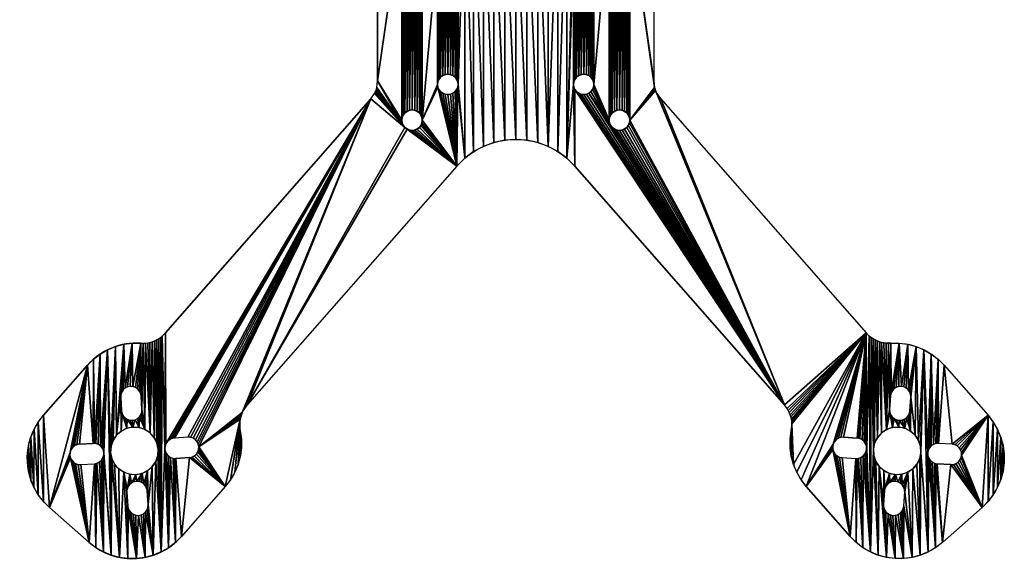
# Model space of a CAD drawing. Extents: x 207 to 352, y 205 to 366.
# Drawn here: x 207 to 352, y 205 to 285 of the extents above; entities that cross this region are included whole.
import ezdxf

# ---------------------------------------------------------------- set-up
doc = ezdxf.new("R2010")
doc.units = 0
doc.layers.get('0').update_dxf_attribs({"color": 13, "linetype": 'CONTINUOUS'})

msp = doc.modelspace()

# ---------------------------------------------------------------- linework, layer by layer
for p, q in [((259.9, 295.14), (259.9, 276.17)), ((300.53, 295.14), (300.53, 276.17)), ((259.72, 274.98), (259.79, 275.22)), ((259.79, 275.22), (259.9, 276.17)), ((300.64, 275.22), (300.53, 276.17)), ((300.71, 274.98), (300.64, 275.22)), ((258.9, 273.52), (259.45, 274.32)), ((259.45, 274.32), (259.55, 274.53)), ((259.55, 274.53), (259.65, 274.76)), ((259.65, 274.76), (259.72, 274.98)), ((300.79, 274.76), (300.71, 274.98)), ((300.88, 274.53), (300.79, 274.76)), ((300.98, 274.32), (300.88, 274.53)), ((301.53, 273.52), (300.98, 274.32)), ((258.9, 273.52), (228.69, 239.13)), ((301.53, 273.52), (331.74, 239.13)), ((271.54, 263.66), (240.71, 228.57)), ((288.89, 263.66), (319.72, 228.57)), ((228.21, 238.66), (228.69, 239.13)), ((332.22, 238.66), (331.74, 239.13)), ((225.06, 237.63), (225.4, 237.62)), ((225.4, 237.62), (225.74, 237.64)), ((225.74, 237.64), (226.07, 237.68)), ((226.07, 237.68), (226.41, 237.75)), ((226.41, 237.75), (226.73, 237.84)), ((226.73, 237.84), (227.05, 237.96)), ((227.05, 237.96), (227.36, 238.1)), ((227.36, 238.1), (227.66, 238.26)), ((227.66, 238.26), (227.94, 238.45)), ((227.94, 238.45), (228.21, 238.66)), ((332.49, 238.45), (332.22, 238.66)), ((332.78, 238.26), (332.49, 238.45)), ((333.07, 238.1), (332.78, 238.26)), ((333.38, 237.96), (333.07, 238.1)), ((333.7, 237.84), (333.38, 237.96)), ((334.03, 237.75), (333.7, 237.84)), ((334.36, 237.68), (334.03, 237.75)), ((334.7, 237.64), (334.36, 237.68)), ((335.03, 237.62), (334.7, 237.64)), ((335.37, 237.63), (335.03, 237.62)), ((217.2, 234.38), (210.75, 227.04)), ((343.23, 234.38), (349.69, 227.04)), ((222.1, 229.69), (222.23, 227.69)), ((225.1, 229.88), (225.23, 227.89)), ((335.34, 229.88), (335.21, 227.89)), ((338.33, 229.69), (338.2, 227.69)), ((239.86, 227.12), (239.99, 227.43)), ((239.99, 227.43), (240.13, 227.74)), ((240.13, 227.74), (240.31, 228.03)), ((240.31, 228.03), (240.71, 228.57)), ((320.13, 228.03), (319.72, 228.57)), ((320.3, 227.74), (320.13, 228.03)), ((320.45, 227.43), (320.3, 227.74)), ((320.57, 227.12), (320.45, 227.43)), ((239.61, 225.79), (239.63, 226.13)), ((239.63, 226.13), (239.68, 226.46)), ((239.68, 226.46), (239.76, 226.79)), ((239.76, 226.79), (239.86, 227.12)), ((320.67, 226.79), (320.57, 227.12)), ((320.75, 226.46), (320.67, 226.79)), ((320.8, 226.13), (320.75, 226.46)), ((320.82, 225.79), (320.8, 226.13)), ((239.61, 225.45), (239.61, 225.79)), ((239.64, 225.11), (239.61, 225.45)), ((239.69, 224.77), (239.64, 225.11)), ((320.74, 224.77), (320.79, 225.11)), ((320.79, 225.11), (320.82, 225.45)), ((320.82, 225.45), (320.82, 225.79)), ((232, 223.81), (230.01, 223.69)), ((328.43, 223.81), (330.43, 223.69)), ((216.04, 222.78), (218.03, 222.91)), ((344.4, 222.78), (342.4, 222.91)), ((232.2, 220.82), (230.2, 220.69)), ((328.24, 220.82), (330.23, 220.69)), ((216.23, 219.79), (218.23, 219.92)), ((344.2, 219.79), (342.21, 219.92)), ((226.13, 213.91), (226, 215.91)), ((237.48, 216.56), (231.03, 209.22)), ((322.95, 216.56), (329.4, 209.22)), ((334.3, 213.91), (334.43, 215.91)), ((223.14, 213.72), (223.01, 215.72)), ((337.3, 213.72), (337.43, 215.72)), ((211.62, 213.47), (217.47, 208.34)), ((342.96, 208.34), (348.81, 213.47))]:
    msp.add_line(p, q)
for centre, radius in [((270.22, 275.66), 1.5), ((290.22, 275.66), 1.5), ((264.97, 270.41), 1.5), ((295.47, 270.41), 1.5), ((224.12, 221.8), 3.5), ((336.32, 221.8), 3.5)]:
    msp.add_circle(centre, radius)
at = {"extrusion": (3.72197e-16, -4.23772e-16, -1)}
msp.add_arc((-280.22, 256.03), 11.55, 41.3, 138.7, dxfattribs=at)
for centre, radius, start, end in [((224.42, 228.04), 9.61, 86.2, 138.7), ((223.6, 229.78), 1.5, 3.7, 183.7), ((336.83, 229.78), 1.5, 356.3, 176.3), ((223.73, 227.79), 1.5, 183.7, 3.7), ((336.7, 227.79), 1.5, 176.3, 356.3), ((342.46, 220.69), 9.61, 311.3, 41.3), ((330.17, 222.91), 9.61, 168.8, 221.3), ((230.1, 222.19), 1.5, 93.7, 273.7), ((232.1, 222.32), 1.5, 273.7, 93.7), ((328.33, 222.32), 1.5, 86.3, 266.3), ((330.33, 222.19), 1.5, 266.3, 86.3), ((216.13, 221.28), 1.5, 93.7, 273.7), ((218.13, 221.41), 1.5, 273.7, 93.7), ((342.3, 221.41), 1.5, 86.3, 266.3), ((344.3, 221.28), 1.5, 266.3, 86.3), ((224.5, 215.81), 1.5, 3.7, 183.7), ((335.93, 215.81), 1.5, 356.3, 176.3), ((224.63, 213.82), 1.5, 183.7, 3.7), ((335.8, 213.82), 1.5, 176.3, 356.3), ((223.81, 215.56), 9.61, 228.7, 318.7)]:
    msp.add_arc(centre, radius, start, end)
at = {"extrusion": (-1.64641e-16, -1.09354e-17, -1)}
msp.add_arc((-336.01, 228.04), 9.61, 86.2, 138.7, dxfattribs=at)
at = {"extrusion": (0, 0, -1)}
for centre, start, end in [((-217.97, 220.69), 311.3, 41.3), ((-336.62, 215.56), 228.7, 318.7)]:
    msp.add_arc(centre, 9.61, start, end, dxfattribs=at)
at = {"extrusion": (-2.4563e-18, 1.24052e-17, -1)}
msp.add_arc((-230.26, 222.91), 9.61, 168.8, 221.3, dxfattribs=at)

# ---------------------------------------------------------------- meshes
mesh = msp.add_polyface()
corners = [(294.02, 300.52), (293.97, 270.41), (293.97, 300.91), (294.02, 270.8), (294.17, 300.16), (294.17, 271.16), (294.41, 299.85), (294.41, 271.47), (294.72, 299.61), (294.72, 271.71), (295.08, 299.46), (295.08, 271.86), (295.47, 299.41), (295.47, 271.91), (295.85, 299.46), (296.22, 271.71), (296.22, 299.61), (296.53, 299.85), (296.53, 271.47), (296.77, 300.16), (296.77, 271.16), (296.92, 300.52), (296.92, 270.8), (296.97, 300.91), (281.85, 267.47), (280.22, 303.73), (281.85, 303.85), (283.45, 267.13), (283.45, 304.19), (284.98, 266.56), (284.98, 304.76), (286.42, 305.54), (286.42, 265.78), (287.73, 306.51), (287.73, 264.81), (288.89, 307.66), (288.72, 295.66), (291.72, 295.66), (291.72, 275.66), (300.59, 295.86), (300.56, 295.63), (300.53, 295.14), (288.77, 295.27), (288.72, 275.66), (288.77, 276.05), (288.92, 294.91), (288.92, 276.41), (289.16, 294.6), (289.16, 276.72), (289.47, 294.36), (289.47, 276.96), (289.83, 294.21), (290.22, 277.16), (290.22, 294.16), (290.6, 294.21), (290.6, 277.11), (290.97, 294.36), (290.97, 276.96), (291.28, 294.6), (291.28, 276.72), (291.52, 294.91), (291.52, 276.41), (291.67, 295.27), (291.67, 276.05), (300.53, 276.17)]
mesh.append_faces([[corners[k] for k in face] for face in [(0, 1, 2), (42, 43, 36), (64, 23, 41)]], dxfattribs={"vtx0": -1, "vtx1": -1})
mesh.append_faces([[corners[k] for k in face] for face in [(34, 35, 36), (37, 2, 38)]], dxfattribs={"vtx0": -1, "vtx1": -1, "vtx2": -1})
mesh.append_faces([[corners[k] for k in face] for face in [(3, 0, 4), (5, 4, 6), (7, 6, 8), (9, 8, 10), (11, 10, 12), (13, 12, 14), (15, 14, 16), (15, 16, 17), (18, 17, 19), (20, 19, 21), (22, 21, 23), (24, 25, 26), (27, 26, 28), (29, 28, 30), (29, 30, 31), (32, 31, 33), (34, 33, 35), (23, 39, 40), (23, 40, 41), (44, 42, 45), (46, 45, 47), (48, 47, 49), (50, 49, 51), (52, 53, 54), (55, 54, 56), (57, 56, 58), (59, 58, 60), (61, 60, 62), (63, 62, 37)]], dxfattribs={"vtx0": -1, "vtx2": -1})
mesh = msp.add_polyface()
corners = [(271.72, 275.66), (272.7, 306.51), (272.7, 264.81), (274.01, 265.78), (274.01, 305.54), (275.45, 266.56), (275.45, 304.76), (276.99, 267.13), (276.99, 304.19), (278.59, 267.47), (278.59, 303.85), (280.22, 267.59), (263.67, 269.66), (259.79, 275.22), (259.9, 276.17), (263.47, 270.41), (263.47, 300.91), (268.77, 275.27), (266.47, 270.41), (268.72, 275.66), (268.72, 295.66), (268.77, 295.27), (268.77, 276.05), (268.92, 294.91), (268.92, 276.41), (269.16, 294.6), (269.16, 276.72), (269.47, 294.36), (269.47, 276.96), (269.83, 294.21), (269.83, 277.11), (270.22, 294.16), (270.22, 277.16), (270.6, 294.21), (270.6, 277.11), (270.97, 294.36), (270.97, 276.96), (271.28, 294.6), (271.28, 276.72), (271.52, 294.91), (271.52, 276.41), (271.67, 295.27), (271.67, 276.05), (271.72, 295.66), (263.52, 300.52), (263.52, 270.8), (263.67, 300.16), (263.67, 271.16), (263.91, 299.85), (263.91, 271.47), (264.22, 299.61), (264.22, 271.71), (264.58, 299.46), (264.58, 271.86), (264.97, 299.41), (264.97, 271.91), (265.35, 299.46), (265.35, 271.86), (265.72, 299.61), (265.72, 271.71), (266.03, 299.85), (266.03, 271.47), (266.27, 300.16), (266.27, 271.16), (266.42, 300.52), (266.42, 270.8), (266.47, 300.91)]
mesh.append_faces([[corners[k] for k in face] for face in [(2, 1, 3), (3, 4, 5), (5, 6, 7), (7, 8, 9), (9, 10, 11), (17, 18, 19), (19, 21, 22), (22, 23, 24), (24, 25, 26), (26, 27, 28), (28, 29, 30), (30, 31, 32), (32, 33, 34), (34, 35, 36), (36, 37, 38), (38, 39, 40), (40, 41, 42), (42, 43, 0), (15, 44, 45), (45, 46, 47), (47, 48, 49), (49, 50, 51), (51, 52, 53), (53, 54, 55), (55, 56, 57), (57, 58, 59), (59, 60, 61), (61, 62, 63), (63, 64, 65), (65, 66, 18)]], dxfattribs={"vtx0": -1, "vtx1": -1})
mesh.append_faces([[corners[k] for k in face] for face in [(0, 1, 2), (15, 14, 16), (19, 18, 20)]], dxfattribs={"vtx0": -1, "vtx1": -1, "vtx2": -1})
mesh.append_faces([[corners[k] for k in face] for face in [(12, 13, 14), (30, 29, 31)]], dxfattribs={"vtx0": -1, "vtx2": -1})
mesh = msp.add_polyface()
corners = [(259.84, 295.86), (263.67, 301.66), (259.87, 295.63), (259.9, 295.14), (263.52, 301.3), (259.9, 276.17), (263.47, 300.91), (266.47, 300.91), (268.77, 296.05), (268.72, 295.66), (266.47, 270.41), (271.72, 295.66), (272.7, 306.51), (271.72, 275.66), (274.01, 265.78), (274.01, 305.54), (275.45, 266.56), (275.45, 304.76), (276.99, 267.13), (276.99, 304.19), (278.59, 267.47), (278.59, 303.85), (280.22, 267.59), (280.22, 303.73), (268.77, 295.27), (268.72, 275.66), (268.77, 276.05), (268.92, 294.91), (268.92, 276.41), (269.16, 294.6), (269.16, 276.72), (269.47, 294.36), (269.47, 276.96), (269.83, 294.21), (270.22, 277.16), (270.22, 294.16), (270.6, 294.21), (270.6, 277.11), (270.97, 294.36), (270.97, 276.96), (271.28, 294.6), (271.28, 276.72), (271.52, 294.91), (271.52, 276.41), (271.67, 295.27), (271.67, 276.05), (263.52, 300.52), (263.47, 270.41), (263.52, 270.8), (263.67, 300.16), (263.67, 271.16), (263.91, 299.85), (263.91, 271.47), (264.22, 299.61), (264.22, 271.71), (264.58, 299.46), (264.58, 271.86), (264.97, 299.41), (264.97, 271.91), (265.35, 299.46), (265.35, 271.86), (265.72, 299.61), (265.72, 271.71), (266.03, 299.85), (266.03, 271.47), (266.27, 300.16), (266.27, 271.16), (266.42, 300.52), (266.42, 270.8)]
mesh.append_faces([[corners[k] for k in face] for face in [(0, 1, 2), (2, 1, 3), (3, 4, 5), (24, 25, 9), (46, 47, 6)]], dxfattribs={"vtx0": -1, "vtx1": -1})
mesh.append_faces([[corners[k] for k in face] for face in [(7, 9, 10), (11, 12, 13)]], dxfattribs={"vtx0": -1, "vtx1": -1, "vtx2": -1})
mesh.append_faces([[corners[k] for k in face] for face in [(5, 4, 6), (7, 8, 9), (14, 12, 15), (16, 15, 17), (18, 17, 19), (20, 19, 21), (22, 21, 23), (26, 24, 27), (28, 27, 29), (30, 29, 31), (32, 31, 33), (34, 35, 36), (37, 36, 38), (39, 38, 40), (41, 40, 42), (43, 42, 44), (45, 44, 11), (48, 46, 49), (50, 49, 51), (52, 51, 53), (54, 53, 55), (56, 55, 57), (58, 57, 59), (60, 59, 61), (62, 61, 63), (64, 63, 65), (66, 65, 67), (68, 67, 7)]], dxfattribs={"vtx0": -1, "vtx2": -1})
mesh = msp.add_polyface()
corners = [(293.97, 270.41), (294.02, 300.52), (294.02, 270.8), (294.17, 300.16), (294.17, 271.16), (294.41, 299.85), (294.41, 271.47), (294.72, 299.61), (294.72, 271.71), (295.08, 299.46), (295.08, 271.86), (295.47, 299.41), (295.47, 271.91), (295.85, 299.46), (295.85, 271.86), (296.22, 271.71), (296.53, 299.85), (296.53, 271.47), (296.77, 300.16), (296.77, 271.16), (296.92, 300.52), (296.92, 270.8), (296.97, 300.91), (296.97, 270.41), (280.22, 267.59), (280.22, 303.73), (281.85, 267.47), (281.85, 303.85), (283.45, 267.13), (283.45, 304.19), (284.98, 266.56), (286.42, 305.54), (286.42, 265.78), (287.73, 306.51), (287.73, 264.81), (288.72, 275.66), (288.77, 295.27), (288.77, 276.05), (288.92, 294.91), (288.92, 276.41), (289.16, 294.6), (289.16, 276.72), (289.47, 294.36), (289.47, 276.96), (289.83, 294.21), (289.83, 277.11), (290.22, 294.16), (290.22, 277.16), (290.6, 294.21), (290.6, 277.11), (290.97, 294.36), (290.97, 276.96), (291.28, 294.6), (291.28, 276.72), (291.52, 294.91), (291.52, 276.41), (291.67, 295.27), (291.67, 276.05), (291.72, 295.66), (291.72, 275.66), (288.72, 295.66), (294.02, 270.02), (291.67, 275.27), (293.97, 300.91), (300.64, 275.22), (300.53, 276.17)]
mesh.append_faces([[corners[k] for k in face] for face in [(0, 1, 2), (2, 3, 4), (4, 5, 6), (6, 7, 8), (8, 9, 10), (10, 11, 12), (12, 13, 14), (14, 13, 15), (15, 16, 17), (17, 18, 19), (19, 20, 21), (21, 22, 23), (24, 25, 26), (26, 27, 28), (28, 29, 30), (30, 31, 32), (32, 33, 34), (35, 36, 37), (37, 38, 39), (39, 40, 41), (41, 42, 43), (43, 44, 45), (45, 46, 47), (47, 48, 49), (49, 50, 51), (51, 52, 53), (53, 54, 55), (55, 56, 57), (57, 58, 59), (64, 22, 65)]], dxfattribs={"vtx0": -1, "vtx1": -1})
mesh.append_faces([[corners[k] for k in face] for face in [(35, 34, 60), (0, 59, 63), (64, 23, 22)]], dxfattribs={"vtx0": -1, "vtx1": -1, "vtx2": -1})
mesh.append_faces([[corners[k] for k in face] for face in [(45, 44, 46), (61, 62, 59)]], dxfattribs={"vtx0": -1, "vtx2": -1})
mesh = msp.add_polyface()
corners = [(240.31, 228.03), (258.9, 273.52), (240.71, 228.57), (263.91, 269.35), (264.22, 269.11), (271.54, 263.66), (259.45, 274.32), (259.55, 274.53), (259.65, 274.76), (263.67, 269.66), (259.72, 274.98), (259.79, 275.22), (259.9, 276.17), (263.52, 270.02), (263.47, 270.41), (264.58, 268.96), (264.97, 268.91), (265.35, 268.96), (265.66, 269.08), (265.72, 269.11), (266.03, 269.35), (266.27, 269.66), (266.36, 269.89), (266.42, 270.02), (266.47, 270.41), (268.77, 275.27), (268.92, 274.91), (269.16, 274.6), (269.47, 274.36), (269.83, 274.21), (270.22, 274.16), (270.6, 274.21), (270.97, 274.36), (271.28, 274.6), (271.52, 274.91), (271.67, 275.27), (272.7, 264.81), (271.72, 275.66)]
mesh.append_faces([[corners[k] for k in face] for face in [(0, 1, 2), (2, 4, 5), (3, 8, 9), (9, 12, 13), (13, 12, 14), (5, 35, 36)]], dxfattribs={"vtx0": -1, "vtx1": -1})
mesh.append_faces([[corners[k] for k in face] for face in [(2, 1, 3), (5, 24, 25)]], dxfattribs={"vtx0": -1, "vtx1": -1, "vtx2": -1})
mesh.append_faces([[corners[k] for k in face] for face in [(2, 3, 4), (3, 1, 6), (3, 6, 7), (3, 7, 8), (9, 8, 10), (9, 10, 11), (5, 4, 15), (5, 15, 16), (5, 16, 17), (5, 17, 18), (5, 18, 19), (5, 19, 20), (5, 20, 21), (5, 21, 22), (5, 22, 23), (5, 23, 24), (5, 25, 26), (5, 26, 27), (5, 27, 28), (5, 28, 29), (5, 29, 30), (5, 30, 31), (5, 31, 32), (5, 32, 33), (5, 33, 34), (5, 34, 35), (36, 35, 37)]], dxfattribs={"vtx0": -1, "vtx2": -1})
mesh = msp.add_polyface()
corners = [(287.73, 264.81), (288.72, 275.66), (288.89, 263.66), (288.77, 275.27), (288.92, 274.91), (319.72, 228.57), (289.16, 274.6), (289.47, 274.36), (289.83, 274.21), (290.22, 274.16), (290.6, 274.21), (290.97, 274.36), (294.17, 269.66), (291.28, 274.6), (291.52, 274.91), (291.67, 275.27), (294.02, 270.02), (291.72, 275.66), (293.97, 270.41), (294.07, 269.89), (294.41, 269.35), (294.72, 269.11), (294.78, 269.08), (295.08, 268.96), (295.47, 268.91), (295.85, 268.96), (296.22, 269.11), (296.53, 269.35), (296.77, 269.66), (296.92, 270.02), (296.97, 270.41), (300.79, 274.76), (300.71, 274.98), (300.64, 275.22), (300.88, 274.53), (300.98, 274.32), (301.53, 273.52)]
mesh.append_faces([[corners[k] for k in face] for face in [(12, 16, 19)]], dxfattribs={"vtx0": -1})
mesh.append_faces([[corners[k] for k in face] for face in [(0, 1, 2), (2, 4, 5), (16, 17, 18), (31, 30, 32), (32, 30, 33)]], dxfattribs={"vtx0": -1, "vtx1": -1})
mesh.append_faces([[corners[k] for k in face] for face in [(5, 11, 12), (12, 15, 16), (5, 30, 31)]], dxfattribs={"vtx0": -1, "vtx1": -1, "vtx2": -1})
mesh.append_faces([[corners[k] for k in face] for face in [(2, 1, 3), (2, 3, 4), (5, 4, 6), (5, 6, 7), (5, 7, 8), (5, 8, 9), (5, 9, 10), (5, 10, 11), (12, 11, 13), (12, 13, 14), (12, 14, 15), (5, 12, 20), (5, 20, 21), (5, 21, 22), (5, 22, 23), (5, 23, 24), (5, 24, 25), (5, 25, 26), (5, 26, 27), (5, 27, 28), (5, 28, 29), (5, 29, 30), (5, 31, 34), (5, 34, 35), (5, 35, 36)]], dxfattribs={"vtx0": -1, "vtx2": -1})
mesh = msp.add_polyface()
corners = [(228.05, 206.94), (227.66, 238.26), (227.94, 238.45), (228.21, 238.66), (225.67, 224.94), (225.2, 227.49), (225.21, 227.69), (225.23, 227.89), (225.4, 237.62), (225.74, 237.64), (226.43, 224.43), (226.07, 237.68), (226.41, 237.75), (226.73, 237.84), (227.03, 223.74), (227.05, 237.96), (227.43, 222.92), (227.36, 238.1), (227.61, 222.03), (228.69, 239.13), (228.61, 222.09), (228.63, 222.48), (228.76, 222.85), (258.9, 273.52), (228.98, 223.18), (229.27, 223.44), (229.62, 223.61), (229.81, 223.65), (230.01, 223.69), (232, 223.81), (232.39, 223.79), (232.76, 223.66), (233.09, 223.44), (233.35, 223.15), (233.52, 222.8), (233.6, 222.41), (239.99, 227.43), (240.13, 227.74), (240.31, 228.03)]
mesh.append_faces([[corners[k] for k in face] for face in [(4, 9, 10), (10, 13, 14), (14, 15, 16), (16, 1, 18), (19, 20, 3), (20, 19, 21), (21, 19, 22), (22, 23, 24), (24, 23, 25), (25, 23, 26), (26, 23, 27), (27, 23, 28), (28, 23, 29), (29, 23, 30), (30, 23, 31), (31, 23, 32), (32, 23, 33), (33, 23, 34), (34, 23, 35), (36, 23, 37), (37, 23, 38)]], dxfattribs={"vtx0": -1, "vtx1": -1})
mesh.append_faces([[corners[k] for k in face] for face in [(4, 7, 8), (35, 23, 36)]], dxfattribs={"vtx0": -1, "vtx1": -1, "vtx2": -1})
mesh.append_faces([[corners[k] for k in face] for face in [(0, 1, 2), (0, 2, 3), (4, 5, 6), (4, 6, 7), (4, 8, 9), (10, 9, 11), (10, 11, 12), (10, 12, 13), (14, 13, 15), (16, 15, 17), (16, 17, 1), (22, 19, 23)]], dxfattribs={"vtx0": -1, "vtx2": -1})
mesh = msp.add_polyface()
corners = [(319.72, 228.57), (301.53, 273.52), (331.74, 239.13), (320.13, 228.03), (320.3, 227.74), (320.45, 227.43), (320.57, 227.12), (320.67, 226.79), (320.75, 226.46), (320.8, 226.13), (320.82, 225.79), (321.07, 219.81), (326.91, 222.8), (327.09, 223.15), (327.34, 223.44), (327.67, 223.66), (328.04, 223.79), (328.43, 223.81), (330.43, 223.69), (330.62, 223.65), (330.81, 223.61), (331.16, 223.44), (331.46, 223.18), (331.67, 222.85), (331.8, 222.48), (332.22, 238.66), (331.83, 222.09), (332.38, 206.94), (332.49, 238.45), (332.82, 222.03), (332.78, 238.26), (333.07, 238.1), (333, 222.92), (333.4, 223.74), (333.38, 237.96), (333.7, 237.84), (334.01, 224.43), (334.03, 237.75), (334.77, 224.94), (334.36, 237.68)]
mesh.append_faces([[corners[k] for k in face] for face in [(0, 2, 3), (3, 2, 4), (4, 2, 5), (5, 2, 6), (6, 2, 7), (7, 2, 8), (8, 2, 9), (9, 2, 10), (12, 2, 13), (13, 2, 14), (14, 2, 15), (15, 2, 16), (16, 2, 17), (17, 2, 18), (18, 2, 19), (19, 2, 20), (20, 2, 21), (21, 2, 22), (22, 2, 23), (23, 2, 24), (24, 25, 26), (31, 29, 30), (29, 31, 32), (32, 31, 33), (33, 35, 36), (36, 37, 38)]], dxfattribs={"vtx0": -1, "vtx1": -1})
mesh.append_faces([[corners[k] for k in face] for face in [(10, 2, 11)]], dxfattribs={"vtx0": -1, "vtx1": -1, "vtx2": -1})
mesh.append_faces([[corners[k] for k in face] for face in [(0, 1, 2), (24, 2, 25), (27, 25, 28), (29, 28, 30), (33, 31, 34), (33, 34, 35), (36, 35, 37), (38, 37, 39)]], dxfattribs={"vtx0": -1, "vtx2": -1})
mesh = msp.add_polyface()
corners = [(320.74, 224.77), (320.58, 222.27), (320.58, 223.53), (320.74, 221.02), (320.79, 225.11), (321.07, 219.81), (320.82, 225.45), (320.82, 225.79), (331.74, 239.13), (321.55, 218.65), (322.18, 217.56), (322.95, 216.56), (326.91, 222.8), (326.84, 222.41), (334.37, 218.89), (334.3, 213.91), (333.69, 219.49), (334.51, 216.29), (335.19, 218.49), (334.68, 216.65), (334.94, 216.94), (335.26, 217.16), (336.09, 218.31), (335.64, 217.28), (336.03, 217.31), (336.41, 217.23), (337, 218.37), (326.86, 222.02), (329.4, 209.22), (326.99, 221.65), (327.21, 221.33), (327.5, 221.07), (332.38, 206.94), (331.83, 222.09), (332.22, 238.66), (332.49, 238.45), (332.82, 222.03), (334.77, 224.94), (335.21, 227.89), (335.22, 227.69), (335.23, 227.49), (335.63, 225.23), (335.36, 227.12), (335.58, 226.8), (335.87, 226.54), (336.54, 225.29), (336.22, 226.37), (336.61, 226.29)]
mesh.append_faces([[corners[k] for k in face] for face in [(0, 1, 2)]], dxfattribs={"vtx0": -1})
mesh.append_faces([[corners[k] for k in face] for face in [(1, 0, 3), (3, 4, 5), (5, 8, 9), (9, 8, 10), (10, 8, 11), (14, 15, 16), (19, 18, 20), (20, 18, 21), (21, 22, 23), (23, 22, 24), (24, 22, 25), (27, 11, 13), (37, 40, 41), (41, 44, 45)]], dxfattribs={"vtx0": -1, "vtx1": -1})
mesh.append_faces([[corners[k] for k in face] for face in [(11, 8, 12), (32, 33, 34), (32, 35, 36)]], dxfattribs={"vtx0": -1, "vtx1": -1, "vtx2": -1})
mesh.append_faces([[corners[k] for k in face] for face in [(3, 0, 4), (5, 4, 6), (5, 6, 7), (11, 12, 13), (17, 14, 18), (21, 18, 22), (25, 22, 26), (28, 27, 29), (28, 29, 30), (28, 30, 31), (37, 38, 39), (37, 39, 40), (41, 40, 42), (41, 42, 43), (41, 43, 44), (45, 44, 46), (45, 46, 47)]], dxfattribs={"vtx0": -1, "vtx2": -1})
mesh = msp.add_polyface()
corners = [(216.04, 222.78), (217.2, 234.38), (218.03, 222.91), (218.09, 235.27), (218.23, 222.9), (219.09, 236.04), (218.42, 222.88), (218.79, 222.76), (219.12, 222.54), (220.18, 236.66), (219.38, 222.25), (219.55, 221.89), (221.34, 237.14), (220.62, 221.58), (220.68, 222.49), (220.98, 223.35), (221.49, 224.11), (222.55, 237.47), (222.1, 229.69), (222.13, 230.08), (222.26, 230.45), (222.47, 230.77), (222.77, 231.03), (223.8, 237.63), (223.12, 231.21), (223.5, 231.28), (223.89, 231.26), (225.06, 237.63), (224.26, 231.13), (224.59, 230.91), (224.85, 230.62), (225.02, 230.27), (225.1, 229.88), (225.4, 237.62), (225.23, 227.89), (222.17, 224.71), (222.23, 227.69), (222.31, 227.31), (222.27, 227.5)]
mesh.append_faces([[corners[k] for k in face] for face in [(37, 36, 38)]], dxfattribs={"vtx0": -1})
mesh.append_faces([[corners[k] for k in face] for face in [(0, 1, 2), (2, 3, 4), (4, 5, 6), (6, 5, 7), (7, 5, 8), (8, 9, 10), (10, 9, 11), (12, 13, 9), (13, 12, 14), (14, 12, 15), (15, 12, 16), (18, 17, 19), (19, 17, 20), (20, 17, 21), (21, 17, 22), (22, 23, 24), (24, 23, 25), (25, 23, 26), (26, 27, 28), (28, 27, 29), (29, 27, 30), (30, 27, 31), (31, 27, 32), (32, 33, 34)]], dxfattribs={"vtx0": -1, "vtx1": -1})
mesh.append_faces([[corners[k] for k in face] for face in [(16, 17, 18)]], dxfattribs={"vtx0": -1, "vtx1": -1, "vtx2": -1})
mesh.append_faces([[corners[k] for k in face] for face in [(2, 1, 3), (4, 3, 5), (8, 5, 9), (16, 12, 17), (22, 17, 23), (26, 23, 27), (32, 27, 33), (35, 18, 36)]], dxfattribs={"vtx0": -1, "vtx2": -1})
mesh = msp.add_polyface()
corners = [(228.05, 206.94), (227.61, 222.03), (227.66, 238.26), (228.21, 238.66), (228.61, 222.09), (237.48, 216.56), (232.2, 220.82), (232.58, 220.9), (232.93, 221.07), (233.23, 221.33), (233.44, 221.65), (233.57, 222.02), (233.6, 222.41), (223.67, 217.06), (224.34, 218.31), (224.02, 217.23), (224.41, 217.31), (225.24, 218.49), (224.8, 217.28), (225.17, 217.16), (225.49, 216.94), (226.06, 218.89), (223.89, 225.29), (224.21, 226.37), (224.8, 225.23), (224.56, 226.54), (224.86, 226.8), (225.67, 224.94), (225.07, 227.12), (225.2, 227.49), (239.99, 227.43), (239.86, 227.12), (239.76, 226.79), (239.68, 226.46), (238.25, 217.56), (239.63, 226.13), (238.88, 218.65), (239.61, 225.79), (239.36, 219.81), (239.61, 225.45), (239.69, 221.02), (239.64, 225.11), (239.69, 224.77), (239.85, 222.27), (239.86, 223.53)]
mesh.append_faces([[corners[k] for k in face] for face in [(43, 42, 44)]], dxfattribs={"vtx0": -1})
mesh.append_faces([[corners[k] for k in face] for face in [(13, 14, 15), (15, 14, 16), (16, 17, 18), (18, 17, 19), (22, 23, 24), (24, 26, 27), (5, 33, 34), (34, 35, 36), (36, 37, 38), (38, 39, 40), (39, 38, 37), (40, 42, 43)]], dxfattribs={"vtx0": -1, "vtx1": -1})
mesh.append_faces([[corners[k] for k in face] for face in [(0, 1, 2), (0, 3, 4), (12, 33, 5)]], dxfattribs={"vtx0": -1, "vtx1": -1, "vtx2": -1})
mesh.append_faces([[corners[k] for k in face] for face in [(5, 6, 7), (5, 7, 8), (5, 8, 9), (5, 9, 10), (5, 10, 11), (5, 11, 12), (16, 14, 17), (20, 17, 21), (24, 23, 25), (24, 25, 26), (27, 26, 28), (27, 28, 29), (12, 30, 31), (12, 31, 32), (12, 32, 33), (34, 33, 35), (36, 35, 37), (40, 39, 41), (40, 41, 42)]], dxfattribs={"vtx0": -1, "vtx2": -1})
mesh = msp.add_polyface()
corners = [(335.37, 237.63), (335.21, 227.89), (335.03, 237.62), (335.34, 229.88), (335.41, 230.27), (336.63, 237.63), (335.58, 230.62), (335.84, 230.91), (336.17, 231.13), (336.54, 231.26), (336.93, 231.28), (337.88, 237.47), (337.31, 231.21), (337.66, 231.03), (337.96, 230.77), (339.09, 237.14), (338.18, 230.45), (338.3, 230.08), (338.33, 229.69), (338.95, 224.11), (339.45, 223.35), (340.25, 236.66), (339.75, 222.49), (339.81, 221.58), (341.34, 236.04), (340.81, 221.51), (341.06, 222.25), (341.31, 222.54), (341.64, 222.76), (342.34, 235.27), (342.01, 222.88), (342.21, 222.9), (342.4, 222.91), (343.23, 234.38), (344.4, 222.78), (349.69, 227.04), (334.77, 224.94), (334.36, 237.68), (334.7, 237.64), (338.26, 224.71), (338.2, 227.69)]
mesh.append_faces([[corners[k] for k in face] for face in [(0, 1, 2), (1, 0, 3), (3, 0, 4), (4, 5, 6), (6, 5, 7), (7, 5, 8), (8, 5, 9), (9, 5, 10), (10, 11, 12), (12, 11, 13), (13, 11, 14), (14, 15, 16), (16, 15, 17), (17, 15, 18), (19, 15, 20), (20, 21, 22), (22, 21, 23), (24, 25, 21), (26, 24, 27), (27, 24, 28), (28, 29, 30), (30, 29, 31), (31, 29, 32)]], dxfattribs={"vtx0": -1, "vtx1": -1})
mesh.append_faces([[corners[k] for k in face] for face in [(18, 15, 19), (36, 2, 1)]], dxfattribs={"vtx0": -1, "vtx1": -1, "vtx2": -1})
mesh.append_faces([[corners[k] for k in face] for face in [(4, 0, 5), (10, 5, 11), (14, 11, 15), (20, 15, 21), (28, 24, 29), (32, 29, 33), (34, 33, 35), (36, 37, 38), (36, 38, 2), (39, 40, 18)]], dxfattribs={"vtx0": -1, "vtx2": -1})
mesh = msp.add_polyface()
corners = [(208.38, 221.33), (208.54, 218.83), (208.38, 220.07), (208.54, 222.58), (208.86, 217.61), (208.87, 223.79), (209.34, 216.45), (209.35, 224.95), (209.97, 215.36), (209.98, 226.04), (210.74, 214.36), (210.75, 227.04), (211.62, 213.47), (217.2, 234.38), (214.66, 221.58), (214.64, 221.19), (214.79, 221.95), (215.01, 222.27), (215.3, 222.53), (215.65, 222.71), (216.04, 222.78), (219.55, 221.89), (220.18, 236.66), (219.63, 221.51), (214.71, 220.8), (220.71, 206.46), (220.62, 221.58), (223.03, 216.11), (222.57, 218.66), (223.43, 218.37), (223.67, 217.06), (224.34, 218.31), (222.1, 229.69), (222.17, 224.71), (221.49, 224.11), (222.23, 227.69), (222.31, 227.31), (222.99, 225.12), (222.48, 226.96), (222.74, 226.66), (223.06, 226.44), (223.89, 225.29), (223.43, 226.32), (223.83, 226.29), (224.21, 226.37)]
mesh.append_faces([[corners[k] for k in face] for face in [(0, 1, 2)]], dxfattribs={"vtx0": -1})
mesh.append_faces([[corners[k] for k in face] for face in [(1, 3, 4), (4, 5, 6), (6, 7, 8), (8, 9, 10), (10, 11, 12), (14, 13, 16), (16, 13, 17), (17, 13, 18), (18, 13, 19), (19, 13, 20), (21, 22, 23), (24, 12, 15), (33, 36, 37), (37, 40, 41)]], dxfattribs={"vtx0": -1, "vtx1": -1})
mesh.append_faces([[corners[k] for k in face] for face in [(12, 13, 14), (25, 23, 22), (25, 22, 26), (33, 35, 36)]], dxfattribs={"vtx0": -1, "vtx1": -1, "vtx2": -1})
mesh.append_faces([[corners[k] for k in face] for face in [(1, 0, 3), (4, 3, 5), (6, 5, 7), (8, 7, 9), (10, 9, 11), (12, 11, 13), (12, 14, 15), (27, 28, 29), (30, 29, 31), (32, 33, 34), (37, 36, 38), (37, 38, 39), (37, 39, 40), (41, 40, 42), (41, 42, 43), (41, 43, 44)]], dxfattribs={"vtx0": -1, "vtx2": -1})
mesh = msp.add_polyface()
corners = [(340.81, 221.51), (341.34, 236.04), (340.88, 221.89), (341.06, 222.25), (342.4, 222.91), (343.23, 234.38), (344.4, 222.78), (349.69, 227.04), (344.78, 222.71), (345.13, 222.53), (345.43, 222.27), (345.64, 221.95), (345.77, 221.58), (345.8, 221.19), (348.81, 213.47), (349.7, 214.36), (350.45, 226.04), (350.46, 215.36), (351.08, 224.95), (351.09, 216.45), (351.56, 223.79), (351.57, 217.61), (351.89, 222.58), (351.89, 218.83), (352.05, 221.33), (352.06, 220.07), (340.88, 206.95), (339.81, 221.58), (340.25, 236.66), (345.55, 220.45), (345.72, 220.8), (336.54, 225.29), (336.61, 226.29), (337.44, 225.12), (337, 226.32), (337.37, 226.44), (337.69, 226.66), (338.26, 224.71), (337.95, 226.96), (338.12, 227.31), (338.16, 227.5), (338.2, 227.69), (338.33, 229.69), (338.95, 224.11)]
mesh.append_faces([[corners[k] for k in face] for face in [(23, 24, 25)]], dxfattribs={"vtx0": -1})
mesh.append_faces([[corners[k] for k in face] for face in [(0, 1, 2), (2, 1, 3), (4, 5, 6), (6, 7, 8), (8, 7, 9), (9, 7, 10), (10, 7, 11), (11, 7, 12), (12, 7, 13), (14, 7, 15), (15, 16, 17), (17, 18, 19), (19, 20, 21), (21, 22, 23), (31, 32, 33), (33, 36, 37), (37, 42, 43)]], dxfattribs={"vtx0": -1, "vtx1": -1})
mesh.append_faces([[corners[k] for k in face] for face in [(13, 7, 14), (26, 27, 28), (26, 28, 0)]], dxfattribs={"vtx0": -1, "vtx1": -1, "vtx2": -1})
mesh.append_faces([[corners[k] for k in face] for face in [(15, 7, 16), (17, 16, 18), (19, 18, 20), (21, 20, 22), (23, 22, 24), (14, 29, 30), (14, 30, 13), (33, 32, 34), (33, 34, 35), (33, 35, 36), (37, 36, 38), (37, 38, 39), (37, 39, 40), (37, 40, 41)]], dxfattribs={"vtx0": -1, "vtx2": -1})
mesh = msp.add_polyface()
corners = [(224.43, 205.97), (223.64, 212.69), (223.97, 212.47), (224.34, 212.35), (224.73, 212.32), (225.68, 206.13), (225.11, 212.4), (225.46, 212.57), (225.76, 212.83), (226.89, 206.46), (225.98, 213.15), (226.1, 213.52), (226.13, 213.91), (226.75, 219.49), (227.25, 220.25), (228.05, 206.94), (227.55, 221.12), (227.61, 222.03), (228.61, 222.09), (229.14, 207.57), (228.68, 221.71), (228.86, 221.36), (229.11, 221.06), (229.44, 220.84), (230.14, 208.33), (229.81, 220.72), (230, 220.7), (230.2, 220.69), (231.03, 209.22), (232.2, 220.82), (237.48, 216.56), (225.17, 217.16), (225.24, 218.49), (225.49, 216.94), (226.06, 218.89), (225.75, 216.65), (225.92, 216.29), (225.96, 216.1), (226, 215.91)]
mesh.append_faces([[corners[k] for k in face] for face in [(0, 4, 5), (5, 8, 9), (9, 14, 15), (15, 18, 19), (19, 23, 24), (24, 27, 28), (28, 29, 30), (31, 32, 33), (33, 34, 35), (35, 34, 36), (36, 34, 37), (37, 34, 38), (38, 34, 12)]], dxfattribs={"vtx0": -1, "vtx1": -1})
mesh.append_faces([[corners[k] for k in face] for face in [(9, 12, 13)]], dxfattribs={"vtx0": -1, "vtx1": -1, "vtx2": -1})
mesh.append_faces([[corners[k] for k in face] for face in [(0, 1, 2), (0, 2, 3), (0, 3, 4), (5, 4, 6), (5, 6, 7), (5, 7, 8), (9, 8, 10), (9, 10, 11), (9, 11, 12), (9, 13, 14), (15, 14, 16), (15, 16, 17), (19, 18, 20), (19, 20, 21), (19, 21, 22), (19, 22, 23), (24, 23, 25), (24, 25, 26), (24, 26, 27), (28, 27, 29), (12, 34, 13)]], dxfattribs={"vtx0": -1, "vtx2": -1})
mesh = msp.add_polyface()
corners = [(334.3, 213.91), (334.37, 218.89), (334.43, 215.91), (334.51, 216.29), (334.47, 216.1), (335.19, 218.49), (334.68, 216.65), (322.95, 216.56), (326.86, 222.02), (329.4, 209.22), (327.5, 221.07), (327.85, 220.9), (328.24, 220.82), (330.23, 220.69), (330.29, 208.33), (330.43, 220.7), (331.29, 207.57), (330.62, 220.72), (330.99, 220.84), (331.32, 221.06), (332.38, 206.94), (331.58, 221.36), (331.75, 221.71), (331.83, 222.09), (332.82, 222.03), (333.54, 206.46), (332.88, 221.12), (333.18, 220.25), (333.69, 219.49), (334.75, 206.13), (334.33, 213.52), (334.46, 213.15), (334.67, 212.83), (334.97, 212.57), (336, 205.97), (335.32, 212.4), (335.7, 212.32), (336.09, 212.35), (337.26, 205.97), (336.46, 212.47)]
mesh.append_faces([[corners[k] for k in face] for face in [(2, 3, 4)]], dxfattribs={"vtx0": -1})
mesh.append_faces([[corners[k] for k in face] for face in [(0, 1, 2), (3, 5, 6), (7, 8, 9), (9, 13, 14), (14, 15, 16), (16, 19, 20), (20, 24, 25), (25, 28, 29), (29, 33, 34), (34, 37, 38)]], dxfattribs={"vtx0": -1, "vtx1": -1})
mesh.append_faces([[corners[k] for k in face] for face in [(2, 1, 3), (29, 28, 0)]], dxfattribs={"vtx0": -1, "vtx1": -1, "vtx2": -1})
mesh.append_faces([[corners[k] for k in face] for face in [(9, 10, 11), (9, 11, 12), (9, 12, 13), (14, 13, 15), (16, 15, 17), (16, 17, 18), (16, 18, 19), (20, 19, 21), (20, 21, 22), (20, 22, 23), (25, 24, 26), (25, 26, 27), (25, 27, 28), (29, 0, 30), (29, 30, 31), (29, 31, 32), (29, 32, 33), (34, 33, 35), (34, 35, 36), (34, 36, 37), (38, 37, 39)]], dxfattribs={"vtx0": -1, "vtx2": -1})
mesh = msp.add_polyface()
corners = [(211.62, 213.47), (214.71, 220.8), (217.47, 208.34), (214.88, 220.45), (215.14, 220.16), (215.47, 219.94), (215.84, 219.81), (216.23, 219.79), (218.23, 219.92), (218.46, 207.57), (218.42, 219.95), (218.61, 219.99), (219.55, 206.95), (218.96, 220.17), (219.26, 220.42), (219.47, 220.75), (219.6, 221.12), (220.71, 206.46), (219.63, 221.51), (220.62, 221.58), (220.8, 220.68), (221.93, 206.14), (221.2, 219.86), (221.81, 219.17), (222.57, 218.66), (223.17, 205.97), (223.01, 215.72), (223.14, 213.72), (223.21, 213.34), (224.43, 205.97), (223.38, 212.99), (223.64, 212.69), (223.02, 215.91), (223.03, 216.11), (223.43, 218.37), (223.16, 216.48), (223.38, 216.8), (223.67, 217.06)]
mesh.append_faces([[corners[k] for k in face] for face in [(0, 1, 2), (2, 8, 9), (9, 11, 12), (12, 16, 17), (17, 20, 21), (21, 24, 25), (25, 28, 29), (32, 24, 33), (33, 34, 35), (35, 34, 36), (36, 34, 37)]], dxfattribs={"vtx0": -1, "vtx1": -1})
mesh.append_faces([[corners[k] for k in face] for face in [(25, 24, 26)]], dxfattribs={"vtx0": -1, "vtx1": -1, "vtx2": -1})
mesh.append_faces([[corners[k] for k in face] for face in [(2, 1, 3), (2, 3, 4), (2, 4, 5), (2, 5, 6), (2, 6, 7), (2, 7, 8), (9, 8, 10), (9, 10, 11), (12, 11, 13), (12, 13, 14), (12, 14, 15), (12, 15, 16), (17, 16, 18), (17, 19, 20), (21, 20, 22), (21, 22, 23), (21, 23, 24), (25, 26, 27), (25, 27, 28), (29, 28, 30), (29, 30, 31), (24, 32, 26)]], dxfattribs={"vtx0": -1, "vtx2": -1})
mesh = msp.add_polyface()
corners = [(336.41, 217.23), (337, 218.37), (336.76, 217.06), (337.06, 216.8), (337.87, 218.66), (337.27, 216.48), (337.4, 216.11), (337.41, 215.91), (337.43, 215.72), (337.26, 205.97), (336.46, 212.47), (336.79, 212.69), (337.05, 212.99), (337.22, 213.34), (337.3, 213.72), (338.5, 206.14), (338.63, 219.17), (339.72, 206.46), (339.23, 219.86), (339.63, 220.68), (339.81, 221.58), (340.88, 206.95), (340.81, 221.51), (340.83, 221.12), (340.96, 220.75), (341.97, 207.57), (341.18, 220.42), (341.47, 220.17), (341.82, 219.99), (342.01, 219.95), (342.96, 208.34), (342.21, 219.92), (344.2, 219.79), (348.81, 213.47), (344.59, 219.81), (344.96, 219.94), (345.29, 220.16), (345.55, 220.45)]
mesh.append_faces([[corners[k] for k in face] for face in [(0, 1, 2), (2, 1, 3), (3, 4, 5), (5, 4, 6), (6, 4, 7), (7, 4, 8), (9, 14, 15), (15, 16, 17), (17, 20, 21), (21, 24, 25), (25, 29, 30), (30, 32, 33)]], dxfattribs={"vtx0": -1, "vtx1": -1})
mesh.append_faces([[corners[k] for k in face] for face in [(15, 8, 4)]], dxfattribs={"vtx0": -1, "vtx1": -1, "vtx2": -1})
mesh.append_faces([[corners[k] for k in face] for face in [(3, 1, 4), (9, 10, 11), (9, 11, 12), (9, 12, 13), (9, 13, 14), (15, 14, 8), (15, 4, 16), (17, 16, 18), (17, 18, 19), (17, 19, 20), (21, 22, 23), (21, 23, 24), (25, 24, 26), (25, 26, 27), (25, 27, 28), (25, 28, 29), (30, 29, 31), (30, 31, 32), (33, 32, 34), (33, 34, 35), (33, 35, 36), (33, 36, 37)]], dxfattribs={"vtx0": -1, "vtx2": -1})

doc.saveas('drawing.dxf')
